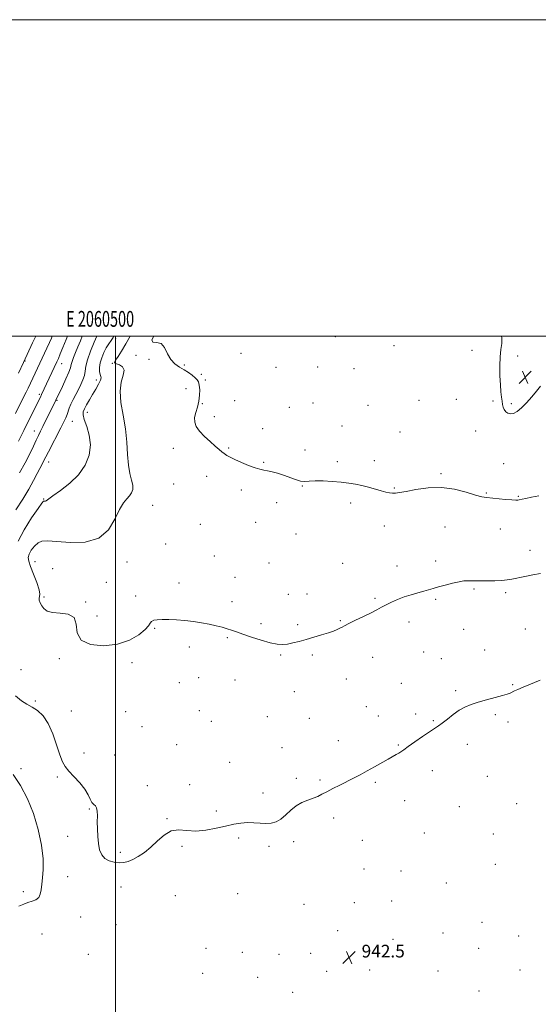
# Model space of a CAD drawing. Extents: x 2059800 to 2062700, y 354800 to 357700.
# Drawn here: x 2060440 to 2060767, y 357078 to 357700 of the extents above; entities that cross this region are included whole.
import ezdxf
from ezdxf.enums import TextEntityAlignment as Align

# ---------------------------------------------------------------- set-up
doc = ezdxf.new("R2010")
doc.units = 0
doc.header["$MEASUREMENT"] = 0
for name, color, linetype, lineweight in [('32000', 7, 'Continuous', 0), ('32001', 7, 'Continuous', 0), ('DTM SPOT ELEVATION', 2, 'Continuous', 13), ('INDEX CONTOUR', 41, 'Continuous', 13), ('INTERMEDIATE CONTOUR', 44, 'Continuous', 0), ('SPOT ELEVATION', 7, 'Continuous', 0)]:
    doc.layers.add(name, color=color, linetype=linetype, lineweight=lineweight)
doc.styles.add('Style-ITALICS', font='ITALICS.shx')
doc.styles.add('Style-WORKING', font='WORKING.shx')

# ---------------------------------------------------------------- blocks, each defined once
blk = doc.blocks.new('SPOT')
at = {"layer": 'SPOT ELEVATION'}
for p, q in [((-3.91, -3.91), (3.82, 3.81)), ((-1.65, 3.77), (1.72, -3.93))]:
    blk.add_line(p, q, dxfattribs=at)

msp = doc.modelspace()

# ---------------------------------------------------------------- linework, layer by layer
at = {"layer": '32000', "flags": 128}
for points in [[(2059800, 354800), (2062700, 354800), (2062700, 357700), (2059800, 357700), (2059800, 354800)], [(2060000, 355000), (2062500, 355000), (2062500, 357500), (2060000, 357500), (2060000, 355000)], [(2060500, 355000), (2060500, 357500)]]:
    msp.add_lwpolyline(points, dxfattribs=at)
at = {"layer": 'DTM SPOT ELEVATION'}
for p in [(2060500.24, 357498.67, 944.3), (2060638.83, 357499.84, 949.5), (2060513.11, 357488.01, 947.9), (2060579.32, 357489.15, 949.4), (2060676.01, 357494.08, 949.3), (2060725.17, 357491.18, 949.25), (2060443.04, 357484.47, 934.1), (2060466.2, 357482.8, 938.7), (2060498.08, 357482.86, 945.9), (2060521.23, 357485.37, 947.6), (2060543.58, 357481.83, 948.3), (2060754.01, 357487.62, 950.5), (2060554.37, 357476.02, 948.6), (2060601.4, 357480.39, 949.1), (2060627.66, 357480.54, 949.2), (2060650.79, 357479.48, 949.2), (2060487.99, 357472.36, 943.5), (2060556.88, 357472.35, 948.6), (2060451.9, 357463.34, 937.7), (2060544.61, 357467, 946.6), (2060463.08, 357459.6, 940.1), (2060554.96, 357457.52, 948.2), (2060575.44, 357459.43, 948.8), (2060624.75, 357457.95, 949.2), (2060691.85, 357459.52, 949.3), (2060715.33, 357460.23, 949.6), (2060738.57, 357459.18, 949.8), (2060750.09, 357457.36, 950.2), (2060482.28, 357452.05, 944.6), (2060609.8, 357455.24, 949.1), (2060659.53, 357456.45, 949.1), (2060472.92, 357446.22, 942.9), (2060562.51, 357449.32, 948.3), (2060448.77, 357440.17, 939.3), (2060592.99, 357441.63, 948.96), (2060643.13, 357443.43, 948.8), (2060679.67, 357439.63, 949.05), (2060727.46, 357440.19, 949.3), (2060536.65, 357429.24, 947.6), (2060571.5, 357429.36, 948.1), (2060619.83, 357428.25, 949.05), (2060457.83, 357420.64, 942.6), (2060593.58, 357420.33, 948.1), (2060640.2, 357420.88, 948.3), (2060663.62, 357421.55, 948.4), (2060745.2, 357419.48, 949.2), (2060557.57, 357411.64, 947.6), (2060705.62, 357413.18, 948.16), (2060536.73, 357406.67, 947.5), (2060579.65, 357402.85, 947.7), (2060618, 357405.37, 947.9), (2060676.09, 357404.17, 948.1), (2060734.19, 357400.99, 948.1), (2060454.67, 357397.23, 943.9), (2060601.97, 357394.97, 947.6), (2060648.5, 357394.77, 947.7), (2060754.38, 357398.84, 948.1), (2060523.53, 357393.18, 946.9), (2060588.63, 357382.44, 947.3), (2060553.57, 357381.16, 947.1), (2060669.88, 357380.28, 947.4), (2060708.07, 357379.56, 947.3), (2060743.07, 357378.26, 947.3), (2060614.11, 357375.08, 947.4), (2060531.78, 357368.79, 946.8), (2060761.94, 357364.72, 946.6), (2060449.34, 357357.72, 947.1), (2060507.41, 357357.54, 946.7), (2060562.6, 357361.23, 946.8), (2060702.19, 357357.97, 946.45), (2060460.47, 357353.25, 947.4), (2060597, 357356.78, 946.9), (2060643.56, 357356.56, 946.9), (2060677.8, 357354.83, 946.59), (2060575.6, 357347.68, 946.6), (2060494.28, 357344.58, 946.6), (2060540.22, 357344.09, 946.4), (2060726.47, 357340.34, 945.8), (2060454.93, 357335.3, 946.2), (2060512.9, 357335.94, 946.3), (2060573.64, 357332.45, 946.3), (2060609.21, 357336.95, 946.6), (2060620.93, 357337.12, 946.6), (2060663.96, 357334.44, 946.2), (2060702.26, 357333.89, 945.8), (2060746.56, 357338.03, 945.7), (2060481.18, 357332.24, 946.1), (2060488.32, 357323.32, 947.1), (2060642.11, 357320.3, 946.1), (2060524.85, 357315.48, 945.9), (2060592.04, 357318.57, 946.2), (2060615.22, 357317.9, 946.2), (2060685.52, 357319.52, 945.5), (2060720.01, 357314.99, 945.1), (2060758.91, 357315.07, 944.9), (2060570.69, 357309.58, 945.9), (2060546.66, 357303.74, 945.7), (2060733.31, 357301.75, 944.7), (2060464.66, 357296.38, 945.5), (2060604.29, 357298.62, 945.9), (2060624.37, 357298.61, 945.8), (2060662.43, 357297.16, 945.3), (2060694.78, 357300.56, 944.9), (2060705.91, 357296.29, 944.7), (2060440.34, 357289.36, 944.5), (2060510.57, 357293.93, 945.5), (2060552.54, 357284.38, 945.5), (2060575.66, 357282.88, 945.5), (2060645.79, 357283.58, 945.3), (2060540.49, 357281.27, 945.5), (2060680.51, 357280.72, 944.7), (2060750.99, 357279.89, 944.1), (2060613.03, 357275.54, 945.4), (2060715, 357276.22, 944.2), (2060449.49, 357269.58, 944.1), (2060658.45, 357266.06, 944.7), (2060472.14, 357263.3, 944.3), (2060506.53, 357262.97, 945.1), (2060553.07, 357263.45, 945.2), (2060596.05, 357259.82, 945.2), (2060622.49, 357258.72, 945.1), (2060666.12, 357260.15, 944.5), (2060689.72, 357261.48, 944.2), (2060739.95, 357261.03, 943.8), (2060516.73, 357253.42, 945.6), (2060560.59, 357256.88, 945.1), (2060700.87, 357257.26, 944.1), (2060747.96, 357256.47, 943.6), (2060538.64, 357241.95, 944.9), (2060605.15, 357240.26, 944.8), (2060640.75, 357244.58, 944.6), (2060678.8, 357241.82, 944.1), (2060722.37, 357242.28, 943.6), (2060480.17, 357236.84, 944.2), (2060499.64, 357235.44, 945.1), (2060440.51, 357226.99, 943.8), (2060572.28, 357230.99, 944.7), (2060463.32, 357221.68, 943.9), (2060614.27, 357220.69, 944.4), (2060700.1, 357225.63, 943.5), (2060734.96, 357222.02, 943.1), (2060520.22, 357216.21, 944.6), (2060547.03, 357216.82, 944.5), (2060629.21, 357219.66, 944.2), (2060664.09, 357218.35, 943.8), (2060593.24, 357211.43, 944.85), (2060682.64, 357206.68, 943.4), (2060717.29, 357202.95, 942.9), (2060753.36, 357204.75, 942.5), (2060483.64, 357201.35, 943.9), (2060563.74, 357200.2, 944.56), (2060637.82, 357195.65, 943.6), (2060532.57, 357195.21, 944.1), (2060469.91, 357184.17, 943.6), (2060695.07, 357186.29, 942.9), (2060738.79, 357185.62, 942.5), (2060542, 357177.87, 943.7), (2060577.81, 357183.04, 943.5), (2060597.06, 357177.78, 943.4), (2060612.51, 357180.81, 943.4), (2060655.98, 357181.62, 943.1), (2060503.05, 357174.13, 944.3), (2060739.86, 357166.49, 942.4), (2060469.93, 357158.74, 943.4), (2060657.07, 357163.41, 942.8), (2060680.34, 357162.26, 942.7), (2060503.57, 357152.18, 943.4), (2060709.09, 357154.65, 942.91), (2060441.84, 357149.25, 944.4), (2060537.97, 357146.66, 942.8), (2060577.17, 357147.91, 943.02), (2060619.15, 357141.18, 942.7), (2060650.88, 357142.16, 942.6), (2060674.43, 357143.24, 942.6), (2060478.05, 357133.26, 943.1), (2060500.45, 357128.38, 942.9), (2060731.52, 357129.75, 942.6), (2060453.62, 357122.48, 942.8), (2060640.33, 357124.55, 942.5), (2060706.94, 357123.04, 942.6), (2060754.66, 357121.18, 942.7), (2060675.39, 357119.14, 943.59), (2060483.03, 357109.53, 942.8), (2060557.14, 357113.46, 942.05), (2060580.19, 357110.96, 942.1), (2060603.35, 357109.55, 942.4), (2060623.36, 357110.27, 942.4), (2060729.4, 357113.49, 942.8), (2060555.09, 357097.58, 942.4), (2060633.5, 357098.88, 942.4), (2060660.61, 357099.78, 942.5), (2060703.82, 357099.03, 942.8), (2060755.5, 357099.71, 943.1), (2060589.88, 357095.18, 942.1), (2060612, 357085.57, 942.5), (2060729.54, 357086.42, 943.2)]:
    msp.add_point(p, dxfattribs=at)
at = {"layer": 'INDEX CONTOUR'}
for points in [[(2060479.128, 357500, 940), (2060477.936, 357497.0479, 940), (2060476.404, 357493.274, 940), (2060474.925, 357489.706, 940), (2060473.643, 357486.558, 940), (2060472.711, 357484.025, 940), (2060472.173, 357482.127, 940), (2060471.639, 357480.18, 940), (2060470.611, 357477.326, 940), (2060468.777, 357473.056, 940), (2060466.581, 357468.248, 940), (2060462.508, 357459.575, 940), (2060454.3081, 357443.097, 940), (2060452.767, 357440.0351, 940), (2060451.459, 357437.405, 940), (2060450.054, 357434.473, 940), (2060448.264, 357430.639, 940), (2060445.957, 357425.83, 940), (2060443.038, 357420.111, 940), (2060439.549, 357413.715, 940)], [(2060743.946, 357500, 950), (2060744.085, 357499.04, 950), (2060744.005, 357495.529, 950), (2060743.523, 357491.699, 950), (2060743.0229, 357487.04, 950), (2060742.811, 357481.283, 950), (2060742.874, 357475.105, 950), (2060743.1221, 357469.423, 950), (2060743.469, 357464.948, 950), (2060743.855, 357461.573, 950), (2060744.227, 357458.988, 950), (2060744.564, 357456.914, 950), (2060744.978, 357455.194, 950), (2060745.614, 357453.705, 950), (2060746.59, 357452.383, 950), (2060747.8979, 357451.396, 950), (2060749.502, 357450.975, 950), (2060751.389, 357451.3269, 950), (2060753.644, 357452.573, 950), (2060756.375, 357454.813, 950), (2060759.597, 357458.033, 950), (2060762.958, 357461.763, 950), (2060766.0159, 357465.418, 950), (2060768.447, 357468.58, 950)]]:
    msp.add_polyline3d(points, dxfattribs=at)
at = {"layer": 'INTERMEDIATE CONTOUR'}
for points in [[(2060460.142, 357500, 936), (2060459.64, 357498.859, 936), (2060458.418, 357496.117, 936), (2060456.7789, 357492.576, 936), (2060444.882, 357467.331, 936), (2060443.671, 357464.802, 936), (2060442.664, 357462.738, 936), (2060436.899, 357451.162, 936)], [(2060488.291, 357500, 942), (2060486.701, 357496.3491, 942), (2060484.371, 357490.646, 942), (2060482.439, 357485.243, 942), (2060481.389, 357481.131, 942), (2060480.893, 357478.03, 942), (2060480.422, 357475.341, 942), (2060479.552, 357472.566, 942), (2060478.285, 357469.614, 942), (2060476.728, 357466.493, 942), (2060473.331, 357460.061, 942), (2060471.917, 357457.15, 942), (2060470.918, 357454.667, 942), (2060469.516, 357450.534, 942), (2060468.679, 357448.496, 942), (2060467.445, 357445.92, 942), (2060465.578, 357442.2571, 942), (2060457.712, 357427.047, 942), (2060456.118, 357423.898, 942), (2060455.143, 357421.941, 942), (2060454.385, 357420.464, 942), (2060452.275, 357416.565, 942), (2060450.609, 357413.352, 942), (2060448.362, 357408.914, 942), (2060445.422, 357403.412, 942), (2060441.682, 357397.11, 942), (2060437.2019, 357390.39, 942)], [(2060499.1189, 357500, 944), (2060498.592, 357499.1841, 944), (2060497.299, 357497.364, 944), (2060495.827, 357495.223, 944), (2060494.2761, 357492.673, 944), (2060492.759, 357489.685, 944), (2060491.4411, 357486.4521, 944), (2060490.501, 357483.223, 944), (2060490.0651, 357480.238, 944), (2060490.057, 357477.707, 944), (2060490.347, 357475.83, 944), (2060490.765, 357474.664, 944), (2060490.9781, 357473.69, 944), (2060490.61, 357472.244, 944), (2060489.409, 357469.84, 944), (2060487.606, 357466.708, 944), (2060485.5571, 357463.253, 944), (2060483.582, 357459.851, 944), (2060481.861, 357456.7639, 944), (2060480.542, 357454.225, 944), (2060479.769, 357452.287, 944), (2060479.68, 357450.302, 944), (2060480.411, 357447.443, 944), (2060481.926, 357443.108, 944), (2060483.506, 357437.581, 944), (2060484.258, 357431.371, 944), (2060483.444, 357424.944, 944), (2060480.941, 357418.598, 944), (2060476.781, 357412.588, 944), (2060471.214, 357407.177, 944), (2060465.372, 357402.654, 944), (2060460.606, 357399.315, 944), (2060457.899, 357397.3339, 944), (2060456.336, 357396.053, 944), (2060455.925, 357395.937, 944), (2060455.469, 357395.922, 944), (2060455.067, 357395.95, 944), (2060454.674, 357395.799, 944), (2060453.666, 357394.591, 944), (2060451.276, 357391.284, 944), (2060447.122, 357385.291, 944), (2060442.382, 357377.854, 944), (2060438.618, 357370.667, 944)], [(2060449.709, 357500, 934), (2060447.782, 357495.873, 934), (2060441.996, 357483.388, 934), (2060438.819, 357476.646, 934)], [(2060469.749, 357500, 938), (2060468.875, 357497.934, 938), (2060466.871, 357493.0001, 938), (2060465.221, 357488.901, 938), (2060464.033, 357486.05, 938), (2060463.04, 357483.824, 938), (2060453.449, 357463.2771, 938), (2060452.644, 357461.626, 938), (2060446.189, 357448.705, 938), (2060442.15, 357440.541, 938), (2060440.504, 357437.147, 938), (2060438.897, 357433.749, 938)], [(2060509.284, 357500, 946), (2060506.688, 357495.1899, 946), (2060503.982, 357490.655, 946), (2060501.74, 357487.195, 946), (2060500.181, 357484.852, 946), (2060499.485, 357483.579, 946), (2060499.694, 357482.98, 946), (2060500.809, 357482.574, 946), (2060502.683, 357481.913, 946), (2060504.549, 357480.689, 946), (2060505.489, 357478.6299, 946), (2060504.93, 357475.486, 946), (2060503.695, 357471.1021, 946), (2060502.956, 357465.3491, 946), (2060503.55, 357458.208, 946), (2060504.978, 357450.103, 946), (2060506.409, 357441.573, 946), (2060507.227, 357433.145, 946), (2060507.678, 357425.3141, 946), (2060508.225, 357418.564, 946), (2060509.177, 357413.241, 946), (2060510.238, 357409.144, 946), (2060510.956, 357405.933, 946), (2060510.975, 357403.305, 946), (2060510.299, 357401.102, 946), (2060509.022, 357399.203, 946), (2060507.2409, 357397.36, 946), (2060505.06, 357394.81, 946), (2060502.582, 357390.662, 946), (2060499.734, 357384.498, 946), (2060495.742, 357377.799, 946), (2060489.654, 357372.5151, 946), (2060481.025, 357370.068, 946), (2060471.443, 357369.758, 946), (2060463, 357370.355, 946), (2060457.2609, 357370.786, 946), (2060453.677, 357370.613, 946), (2060451.17, 357369.554, 946), (2060448.892, 357367.481, 946), (2060446.913, 357364.861, 946), (2060445.535, 357362.314, 946), (2060445.003, 357360.211, 946), (2060445.339, 357357.938, 946), (2060446.509, 357354.637, 946), (2060448.372, 357349.816, 946), (2060450.3621, 357344.454, 946), (2060451.807, 357339.9, 946), (2060452.244, 357337.133, 946), (2060452.049, 357335.656, 946), (2060451.808, 357334.605, 946), (2060451.991, 357333.2779, 946), (2060452.618, 357331.644, 946), (2060453.594, 357329.838, 946), (2060454.925, 357328.021, 946), (2060457.026, 357326.468, 946), (2060460.413, 357325.48, 946), (2060465.2491, 357325.114, 946), (2060470.283, 357324.454, 946), (2060473.912, 357322.339, 946), (2060475.199, 357318.068, 946), (2060475.884, 357312.785, 946), (2060478.376, 357308.0951, 946), (2060484.366, 357305.305, 946), (2060492.6699, 357304.524, 946), (2060501.388, 357305.565, 946), (2060508.907, 357308.127, 946), (2060514.765, 357311.462, 946), (2060518.784, 357314.707, 946), (2060520.9661, 357317.174, 946), (2060522.028, 357318.865, 946), (2060522.863, 357319.953, 946), (2060524.241, 357320.602, 946), (2060526.43, 357320.938, 946), (2060529.576, 357321.073, 946), (2060533.741, 357321.09, 946), (2060538.649, 357320.948, 946), (2060543.946, 357320.571, 946), (2060549.3, 357319.918, 946), (2060554.489, 357319.064, 946), (2060559.321, 357318.118, 946), (2060563.633, 357317.17, 946), (2060567.396, 357316.235, 946), (2060570.611, 357315.31, 946), (2060573.411, 357314.366, 946), (2060576.441, 357313.258, 946), (2060580.477, 357311.812, 946), (2060585.974, 357309.958, 946), (2060592.114, 357308.027, 946), (2060597.761, 357306.451, 946), (2060602.083, 357305.567, 946), (2060605.471, 357305.334, 946), (2060608.622, 357305.619, 946), (2060612.119, 357306.295, 946), (2060616.091, 357307.286, 946), (2060620.552, 357308.523, 946), (2060625.425, 357309.926, 946), (2060630.262, 357311.368, 946), (2060634.525, 357312.707, 946), (2060637.799, 357313.837, 946), (2060640.172, 357314.77, 946), (2060641.854, 357315.553, 946), (2060643.156, 357316.273, 946), (2060644.764, 357317.184, 946), (2060647.465, 357318.583, 946), (2060651.73, 357320.643, 946), (2060656.7851, 357323.05, 946), (2060661.542, 357325.368, 946), (2060665.204, 357327.272, 946), (2060668.1411, 357328.882, 946), (2060671.013, 357330.43, 946), (2060674.351, 357332.086, 946), (2060678.169, 357333.778, 946), (2060682.35, 357335.373, 946), (2060686.736, 357336.765, 946), (2060690.994, 357337.953, 946), (2060694.7481, 357338.9639, 946), (2060697.799, 357339.841, 946), (2060700.656, 357340.705, 946), (2060704.003, 357341.692, 946), (2060708.276, 357342.8751, 946), (2060712.898, 357344.061, 946), (2060717.042, 357344.988, 946), (2060720.09, 357345.47, 946), (2060722.254, 357345.607, 946), (2060723.958, 357345.573, 946), (2060725.632, 357345.515, 946), (2060727.746, 357345.471, 946), (2060730.776, 357345.454, 946), (2060734.974, 357345.4799, 946), (2060739.677, 357345.574, 946), (2060743.999, 357345.769, 946), (2060747.348, 357346.099, 946), (2060750.332, 357346.615, 946), (2060758.521, 357348.376, 946), (2060763.7111, 357349.4, 946), (2060768.508, 357350.168, 946)], [(2060524.254, 357500, 948), (2060523.11, 357497.822, 948), (2060523.648, 357496.313, 948), (2060526.016, 357496.15, 948), (2060528.85, 357495.446, 948), (2060531.102, 357492.834, 948), (2060532.977, 357489.033, 948), (2060534.994, 357485.282, 948), (2060537.536, 357482.531, 948), (2060540.442, 357480.576, 948), (2060543.415, 357478.919, 948), (2060546.183, 357477.18, 948), (2060548.577, 357475.434, 948), (2060550.455, 357473.869, 948), (2060551.727, 357472.564, 948), (2060552.513, 357471.154, 948), (2060552.984, 357469.166, 948), (2060553.258, 357466.273, 948), (2060553.242, 357462.73, 948), (2060552.787, 357458.943, 948), (2060551.848, 357455.258, 948), (2060550.792, 357451.799, 948), (2060550.087, 357448.632, 948), (2060550.1431, 357445.769, 948), (2060551.136, 357442.996, 948), (2060553.183, 357440.048, 948), (2060556.2601, 357436.773, 948), (2060559.787, 357433.492, 948), (2060563.044, 357430.646, 948), (2060565.488, 357428.553, 948), (2060567.296, 357427.059, 948), (2060568.821, 357425.889, 948), (2060570.426, 357424.787, 948), (2060572.513, 357423.581, 948), (2060575.494, 357422.118, 948), (2060579.567, 357420.33, 948), (2060584.087, 357418.495, 948), (2060588.198, 357416.972, 948), (2060591.288, 357416.015, 948), (2060593.733, 357415.445, 948), (2060596.153, 357414.974, 948), (2060599.045, 357414.352, 948), (2060602.403, 357413.49, 948), (2060606.096, 357412.3359, 948), (2060613.703, 357409.535, 948), (2060616.996, 357408.589, 948), (2060619.707, 357408.333, 948), (2060622.4711, 357408.5, 948), (2060626.118, 357408.696, 948), (2060631.182, 357408.609, 948), (2060637.0099, 357408.271, 948), (2060642.655, 357407.799, 948), (2060647.413, 357407.274, 948), (2060651.551, 357406.631, 948), (2060655.577, 357405.7719, 948), (2060659.844, 357404.651, 948), (2060667.825, 357402.381, 948), (2060670.784, 357401.64, 948), (2060673.093, 357401.201, 948), (2060675.015, 357400.99, 948), (2060676.906, 357400.972, 948), (2060679.494, 357401.262, 948), (2060683.605, 357402.01, 948), (2060689.785, 357403.22, 948), (2060697.487, 357404.302, 948), (2060705.886, 357404.518, 948), (2060714.176, 357403.393, 948), (2060721.624, 357401.511, 948), (2060727.513, 357399.72, 948), (2060731.454, 357398.664, 948), (2060734.372, 357398.17, 948), (2060746.382, 357396.992, 948), (2060750.342, 357396.631, 948), (2060752.828, 357396.476, 948), (2060754.152, 357396.494, 948), (2060754.901, 357396.616, 948), (2060756.918, 357397.103, 948), (2060759.224, 357397.622, 948), (2060762.879, 357398.396, 948), (2060767.405, 357399.26, 948)], [(2060436.983, 357272.891, 944), (2060440.678, 357269.7011, 944), (2060444.077, 357267.585, 944), (2060447.433, 357265.7739, 944), (2060450.919, 357263.54, 944), (2060454.397, 357260.304, 944), (2060457.65, 357255.525, 944), (2060460.497, 357249, 944), (2060462.909, 357241.872, 944), (2060464.892, 357235.621, 944), (2060466.537, 357231.298, 944), (2060468.276, 357228.243, 944), (2060470.626, 357225.366, 944), (2060473.884, 357221.839, 944), (2060477.484, 357217.873, 944), (2060480.641, 357213.941, 944), (2060482.776, 357210.46, 944), (2060484.144, 357207.624, 944), (2060485.207, 357205.569, 944), (2060486.314, 357204.309, 944), (2060487.366, 357203.358, 944), (2060488.155, 357202.105, 944), (2060488.535, 357200.047, 944), (2060488.627, 357197.115, 944), (2060488.614, 357193.348, 944), (2060488.664, 357188.861, 944), (2060488.872, 357184.089, 944), (2060489.315, 357179.546, 944), (2060490.09, 357175.663, 944), (2060491.371, 357172.543, 944), (2060493.352, 357170.208, 944), (2060496.1179, 357168.654, 944), (2060499.318, 357167.785, 944), (2060502.49, 357167.482, 944), (2060505.311, 357167.6529, 944), (2060508.017, 357168.327, 944), (2060510.981, 357169.56, 944), (2060514.478, 357171.411, 944), (2060518.392, 357173.95, 944), (2060522.51, 357177.252, 944), (2060526.669, 357181.205, 944), (2060530.904, 357184.971, 944), (2060535.303, 357187.5271, 944), (2060539.967, 357188.21, 944), (2060545.055, 357187.802, 944), (2060550.739, 357187.441, 944), (2060557.066, 357187.994, 944), (2060563.563, 357189.225, 944), (2060569.634, 357190.625, 944), (2060574.832, 357191.764, 944), (2060579.331, 357192.518, 944), (2060583.459, 357192.843, 944), (2060587.472, 357192.749, 944), (2060591.349, 357192.474, 944), (2060594.996, 357192.309, 944), (2060598.355, 357192.534, 944), (2060601.498, 357193.3791, 944), (2060604.532, 357195.061, 944), (2060607.566, 357197.653, 944), (2060610.726, 357200.6579, 944), (2060614.141, 357203.434, 944), (2060617.856, 357205.496, 944), (2060621.588, 357206.98, 944), (2060624.971, 357208.179, 944), (2060627.791, 357209.359, 944), (2060630.45, 357210.685, 944), (2060633.503, 357212.3, 944), (2060637.34, 357214.288, 944), (2060641.7001, 357216.508, 944), (2060650.397, 357220.921, 944), (2060654.568, 357223.088, 944), (2060658.928, 357225.4391, 944), (2060663.605, 357228.056, 944), (2060672.198, 357232.949, 944), (2060677.347, 357235.803, 944), (2060678.94, 357236.72, 944), (2060680.323, 357237.615, 944), (2060682.094, 357238.866, 944), (2060684.915, 357240.879, 944), (2060689.154, 357243.866, 944), (2060694.017, 357247.242, 944), (2060698.414, 357250.2231, 944), (2060703.996, 357253.8531, 944), (2060706.48, 357255.659, 944), (2060709.64, 357258.1819, 944), (2060713.298, 357261.069, 944), (2060717.079, 357263.753, 944), (2060720.745, 357265.812, 944), (2060724.606, 357267.405, 944), (2060729.111, 357268.835, 944), (2060734.468, 357270.326, 944), (2060739.931, 357271.785, 944), (2060744.517, 357273.041, 944), (2060747.5151, 357273.974, 944), (2060749.317, 357274.676, 944), (2060751.9911, 357275.972, 944), (2060754.115, 357276.939, 944), (2060757.55, 357278.419, 944), (2060768.233, 357282.881, 944)], [(2060439.06, 357140.102, 944), (2060442.1089, 357141.323, 944), (2060444.835, 357142.287, 944), (2060447.482, 357143.111, 944), (2060449.8509, 357144.072, 944), (2060451.631, 357145.4871, 944), (2060452.63, 357147.609, 944), (2060453.128, 357150.428, 944), (2060453.527, 357153.871, 944), (2060454.088, 357157.963, 944), (2060454.521, 357163.133, 944), (2060454.398, 357169.908, 944), (2060453.365, 357178.568, 944), (2060451.362, 357188.4079, 944), (2060448.405, 357198.477, 944), (2060444.563, 357207.923, 944), (2060440.122, 357216.297, 944), (2060435.421, 357223.251, 944)]]:
    msp.add_polyline3d(points, dxfattribs=at)

# ---------------------------------------------------------------- block references
at = {"layer": 'SPOT ELEVATION'}
for p in [(2060758.826, 357474.181, 950.247), (2060647.525, 357107.631, 942.476)]:
    msp.add_blockref('SPOT', p, dxfattribs=at)

# ---------------------------------------------------------------- texts
at = {"layer": '32001', "style": 'Style-WORKING', "width": 0.67}
msp.add_text('E 2060500', height=10, dxfattribs=at).set_placement((2060490.3687, 357506), align=Align.CENTER)
at = {"layer": 'SPOT ELEVATION', "style": 'Style-ITALICS'}
msp.add_text('942.5', height=8, dxfattribs=at).set_placement((2060655.525, 357107.631, 942.476))

doc.saveas('drawing.dxf')
